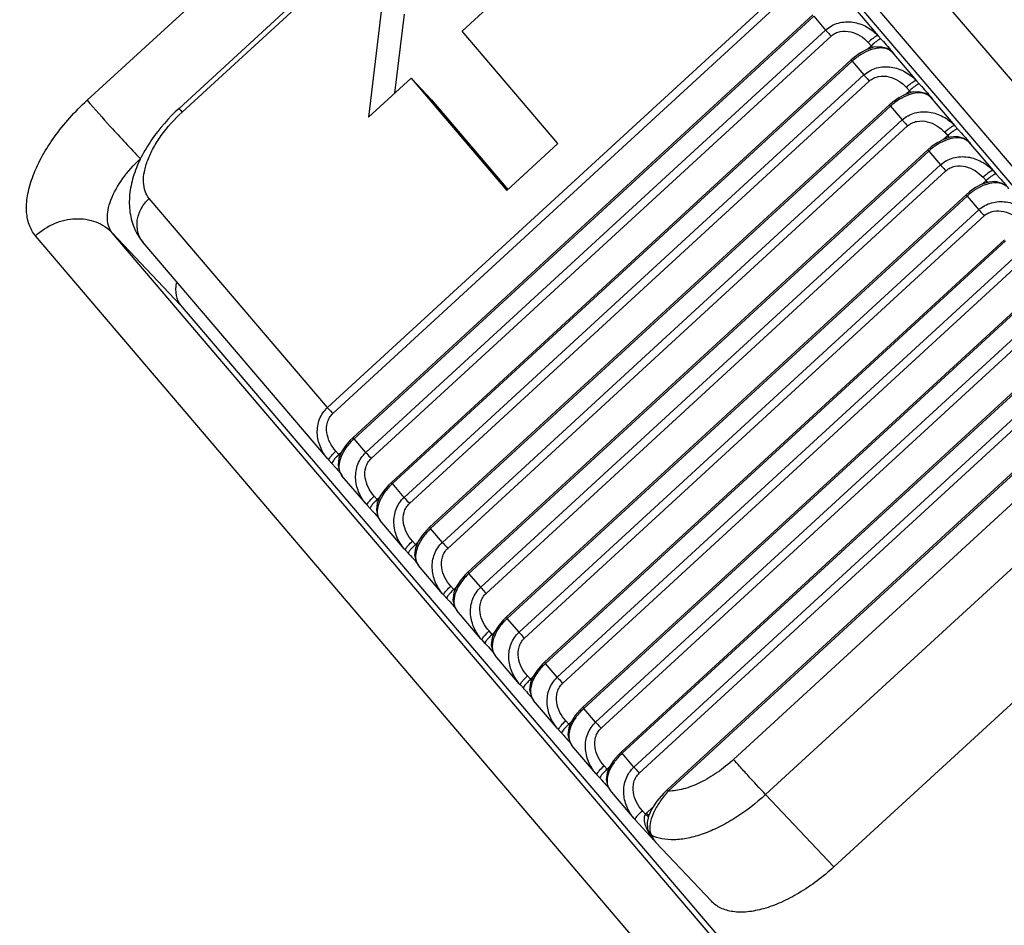
# Model space of a CAD drawing. Units: inches. Extents: x 524 to 944, y -18 to 624.
# Drawn here: x 579 to 583, y 449 to 453 of the extents above; entities that cross this region are included whole.
import ezdxf

# ---------------------------------------------------------------- set-up
doc = ezdxf.new("R2010")
doc.units = ezdxf.units.IN
doc.header["$MEASUREMENT"] = 0

msp = doc.modelspace()

# ---------------------------------------------------------------- linework, layer by layer
at = {"color": 7, "linetype": 'Continuous'}
for p, q in [((581.7321, 454.2121), (585.2254, 450.1119)), ((579.268, 452.3288), (581.1451, 454.0538)), ((581.6894, 453.8936), (585.1608, 449.8191)), ((579.6655, 452.294), (581.1378, 453.647)), ((579.6785, 452.2774), (581.1507, 453.6304)), ((582.0184, 453.426), (584.1707, 450.8997)), ((580.3071, 451.0004), (582.2947, 452.8268)), ((580.3304, 450.9743), (582.3179, 452.8008)), ((580.5494, 452.7956), (580.4844, 452.2558)), ((580.8892, 452.6278), (581.0733, 452.797)), ((582.5806, 452.7324), (582.687, 452.6075)), ((582.4051, 452.6977), (580.4176, 450.8712)), ((582.4095, 452.6921), (580.4219, 450.8657)), ((580.638, 452.7018), (580.5967, 452.359)), ((582.4095, 452.6921), (582.4602, 452.6325)), ((580.4727, 450.806), (582.4602, 452.6325)), ((580.4959, 450.78), (582.4835, 452.6065)), ((581.3032, 452.142), (580.8892, 452.6278)), ((582.687, 452.6075), (582.7002, 452.593)), ((582.6571, 452.5644), (582.6406, 452.5492)), ((582.6439, 452.5789), (582.6571, 452.5644)), ((582.585, 452.5156), (582.5707, 452.5033)), ((582.7438, 452.5405), (582.7271, 452.5522)), ((582.751, 452.5335), (582.7438, 452.5405)), ((582.7462, 452.538), (582.744, 452.5403)), ((582.7462, 452.538), (582.8526, 452.4132)), ((582.7498, 452.5348), (582.7488, 452.5358)), ((582.7496, 452.535), (582.7498, 452.5348)), ((582.5707, 452.5033), (580.5831, 450.6769)), ((582.575, 452.4978), (580.5875, 450.6713)), ((582.575, 452.4978), (582.6258, 452.4382)), ((580.6382, 450.6117), (582.6258, 452.4382)), ((580.4844, 452.2558), (580.6684, 452.4249)), ((580.6615, 450.5857), (582.649, 452.4121)), ((580.6684, 452.4249), (580.757, 452.3311)), ((580.6684, 452.4249), (581.0823, 451.9391)), ((582.8095, 452.3846), (582.8227, 452.3701)), ((582.8526, 452.4132), (582.8658, 452.3987)), ((582.8227, 452.3701), (582.8062, 452.3549)), ((582.9093, 452.3462), (582.8927, 452.3579)), ((582.9165, 452.3392), (582.9093, 452.3462)), ((582.9118, 452.3437), (582.9096, 452.346)), ((582.9118, 452.3437), (583.0181, 452.2189)), ((582.9153, 452.3405), (582.9143, 452.3414)), ((582.9151, 452.3406), (582.9154, 452.3404)), ((582.7363, 452.309), (580.7487, 450.4825)), ((582.7406, 452.3035), (580.753, 450.477)), ((580.757, 452.3311), (581.0873, 451.9433)), ((582.7506, 452.3213), (582.7363, 452.309)), ((582.7406, 452.3035), (582.7914, 452.2439)), ((580.8038, 450.4174), (582.7914, 452.2439)), ((580.827, 450.3913), (582.8146, 452.2178)), ((583.0181, 452.2189), (583.0314, 452.2044)), ((582.9883, 452.1758), (582.9717, 452.1606)), ((582.975, 452.1903), (582.9883, 452.1758)), ((581.0823, 451.9391), (581.3032, 452.142)), ((583.0749, 452.1519), (583.0582, 452.1636)), ((583.0821, 452.1448), (583.0749, 452.1519)), ((583.0773, 452.1494), (583.0751, 452.1517)), ((583.0773, 452.1494), (583.1837, 452.0246)), ((583.0809, 452.1462), (583.0799, 452.1471)), ((583.0807, 452.1463), (583.0809, 452.1461)), ((582.9018, 452.1147), (580.9143, 450.2882)), ((582.9061, 452.1092), (580.9186, 450.2827)), ((582.9161, 452.127), (582.9018, 452.1147)), ((582.9061, 452.1092), (582.9569, 452.0495)), ((580.9694, 450.2231), (582.9569, 452.0495)), ((580.9926, 450.197), (582.9801, 452.0235)), ((583.1837, 452.0246), (583.1969, 452.01)), ((583.1538, 451.9814), (583.1373, 451.9662)), ((583.1406, 451.996), (583.1538, 451.9814)), ((583.2405, 451.9575), (583.2238, 451.9693)), ((583.0674, 451.9204), (581.0798, 450.0939)), ((583.0817, 451.9326), (583.0674, 451.9204)), ((580.3071, 451.0004), (579.5367, 451.9046)), ((583.0717, 451.9148), (581.0841, 450.0884)), ((583.0717, 451.9148), (583.1225, 451.8552)), ((581.1349, 450.0287), (583.1225, 451.8552)), ((581.1582, 450.0027), (583.1457, 451.8292)), ((579.3768, 451.7557), (579.672, 451.443)), ((582.8478, 447.6818), (579.3768, 451.7557)), ((582.5386, 447.6428), (579.0452, 451.743)), ((580.3081, 450.7781), (579.5111, 451.7135)), ((583.2329, 451.726), (581.2454, 449.8996)), ((583.2373, 451.7205), (581.2497, 449.894)), ((581.3005, 449.8344), (583.288, 451.6609)), ((581.3237, 449.8084), (583.3113, 451.6348)), ((583.3985, 451.5317), (581.4109, 449.7052)), ((583.4028, 451.5262), (581.4153, 449.6997)), ((581.466, 449.6401), (583.4536, 451.4666)), ((579.672, 451.443), (582.8715, 447.6876)), ((581.4893, 449.614), (583.4768, 451.4405)), ((583.5641, 451.3374), (581.5765, 449.5109)), ((583.5684, 451.3319), (581.5808, 449.5054)), ((581.6316, 449.4458), (583.6192, 451.2722)), ((581.6548, 449.4197), (583.6424, 451.2462)), ((583.6958, 451.112), (581.7759, 449.3477)), ((583.7001, 451.1065), (581.7802, 449.3421)), ((580.4176, 450.8712), (580.4054, 450.8593)), ((580.4727, 450.806), (580.4219, 450.8657)), ((580.3568, 450.797), (580.3436, 450.8115)), ((583.5348, 450.8321), (582.0625, 449.4792)), ((580.3081, 450.7781), (580.3129, 450.7726)), ((580.3261, 450.7581), (580.3129, 450.7726)), ((580.3671, 450.8064), (580.3568, 450.797)), ((580.3593, 450.7221), (580.3699, 450.7055)), ((580.4736, 450.5837), (580.3697, 450.7057)), ((580.5831, 450.6769), (580.571, 450.665)), ((580.6382, 450.6117), (580.5875, 450.6713)), ((583.673, 450.68), (582.2008, 449.327)), ((580.5224, 450.6027), (580.5091, 450.6172)), ((580.5327, 450.6121), (580.5224, 450.6027)), ((580.4736, 450.5837), (580.4785, 450.5783)), ((580.4917, 450.5637), (580.4785, 450.5783)), ((580.5249, 450.5277), (580.5355, 450.5112)), ((580.6392, 450.3894), (580.5353, 450.5114)), ((580.7487, 450.4825), (580.7365, 450.4706)), ((580.8038, 450.4174), (580.753, 450.477)), ((580.6392, 450.3894), (580.644, 450.3839)), ((580.6573, 450.3694), (580.644, 450.3839)), ((580.6879, 450.4083), (580.6747, 450.4228)), ((580.6982, 450.4178), (580.6879, 450.4083)), ((583.9682, 450.3672), (582.4959, 449.0142)), ((580.6905, 450.3334), (580.701, 450.3168)), ((580.8047, 450.1951), (580.7008, 450.3171)), ((580.9143, 450.2882), (580.9021, 450.2763)), ((580.9694, 450.2231), (580.9186, 450.2827)), ((580.8535, 450.214), (580.8402, 450.2285)), ((580.8638, 450.2235), (580.8535, 450.214)), ((580.8047, 450.1951), (580.8096, 450.1896)), ((580.8228, 450.1751), (580.8096, 450.1896)), ((580.856, 450.1391), (580.8666, 450.1225)), ((580.9703, 450.0008), (580.8664, 450.1228)), ((581.0798, 450.0939), (581.0676, 450.082)), ((581.1349, 450.0287), (581.0841, 450.0884)), ((580.9703, 450.0008), (580.9751, 449.9953)), ((581.019, 450.0197), (581.0058, 450.0342)), ((581.0293, 450.0291), (581.019, 450.0197)), ((580.9884, 449.9808), (580.9751, 449.9953)), ((581.0216, 449.9448), (581.0321, 449.9282)), ((581.1359, 449.8064), (581.0319, 449.9284)), ((581.2454, 449.8996), (581.2332, 449.8877)), ((581.3005, 449.8344), (581.2497, 449.894)), ((581.1846, 449.8254), (581.1714, 449.8399)), ((581.1949, 449.8348), (581.1846, 449.8254)), ((581.1359, 449.8064), (581.1407, 449.801)), ((581.154, 449.7864), (581.1407, 449.801)), ((581.1871, 449.7504), (581.1977, 449.7339)), ((581.3014, 449.6121), (581.1975, 449.7341)), ((581.4109, 449.7052), (581.3988, 449.6933)), ((581.466, 449.6401), (581.4153, 449.6997)), ((581.3502, 449.631), (581.3369, 449.6455)), ((581.3605, 449.6405), (581.3502, 449.631)), ((581.3014, 449.6121), (581.3063, 449.6066)), ((581.3195, 449.5921), (581.3063, 449.6066)), ((581.3527, 449.5561), (581.3633, 449.5395)), ((581.467, 449.4178), (581.3631, 449.5398)), ((581.5765, 449.5109), (581.5643, 449.499)), ((581.6316, 449.4458), (581.5808, 449.5054)), ((581.5157, 449.4367), (581.5025, 449.4512)), ((581.467, 449.4178), (581.4718, 449.4123)), ((581.4851, 449.3978), (581.4718, 449.4123)), ((581.526, 449.4462), (581.5157, 449.4367)), ((581.5183, 449.3618), (581.5288, 449.3452)), ((581.6325, 449.2235), (581.5286, 449.3455)), ((581.7759, 449.3477), (581.7588, 449.3309)), ((582.4959, 449.0142), (582.2008, 449.327)), ((581.6814, 449.2422), (581.668, 449.2569)), ((581.6861, 449.2468), (581.7133, 449.2718)), ((581.6325, 449.2235), (581.6374, 449.218)), ((581.7186, 449.129), (581.6374, 449.218)), ((581.6946, 449.1677), (581.6945, 449.1679)), ((581.7074, 449.1512), (581.6946, 449.1677)), ((581.6946, 449.1677), (581.7036, 449.1503)), ((581.7036, 449.1503), (581.7189, 449.1285)), ((581.7189, 449.1285), (581.7263, 449.1202)), ((581.9667, 448.8654), (581.7262, 449.1202))]:
    msp.add_line(p, q, dxfattribs=at)
for points in [[(582.7271, 452.5522), (582.6975, 452.5603), (582.6668, 452.5579), (582.6383, 452.5485), (582.611, 452.5341), (582.585, 452.5156)], [(582.8927, 452.3579), (582.863, 452.366), (582.8324, 452.3635), (582.8039, 452.3541), (582.7766, 452.3397), (582.7506, 452.3213)], [(583.0582, 452.1636), (583.0286, 452.1716), (582.998, 452.1692), (582.9695, 452.1598), (582.9422, 452.1454), (582.9161, 452.127)], [(583.2238, 451.9693), (583.1942, 451.9773), (583.1635, 451.9749), (583.135, 451.9655), (583.1077, 451.9511), (583.0817, 451.9326)], [(580.4054, 450.8593), (580.3849, 450.8352), (580.3683, 450.8093), (580.3568, 450.7815), (580.3527, 450.7512), (580.3593, 450.7221)], [(580.571, 450.665), (580.5504, 450.6409), (580.5338, 450.615), (580.5224, 450.5872), (580.5183, 450.5568), (580.5249, 450.5277)], [(580.7365, 450.4706), (580.716, 450.4466), (580.6994, 450.4206), (580.6879, 450.3929), (580.6839, 450.3625), (580.6905, 450.3334)], [(580.9021, 450.2763), (580.8816, 450.2522), (580.865, 450.2263), (580.8535, 450.1985), (580.8494, 450.1682), (580.856, 450.1391)], [(581.0676, 450.082), (581.0471, 450.0579), (581.0305, 450.032), (581.019, 450.0042), (581.015, 449.9739), (581.0216, 449.9448)], [(581.2332, 449.8877), (581.2127, 449.8636), (581.1961, 449.8377), (581.1846, 449.8099), (581.1805, 449.7795), (581.1871, 449.7504)], [(581.3988, 449.6933), (581.3782, 449.6693), (581.3616, 449.6434), (581.3502, 449.6156), (581.3461, 449.5852), (581.3527, 449.5561)], [(581.5643, 449.499), (581.5438, 449.4749), (581.5272, 449.449), (581.5157, 449.4212), (581.5117, 449.3909), (581.5183, 449.3618)], [(581.7588, 449.3309), (581.7313, 449.2989), (581.7091, 449.2655), (581.6947, 449.2342), (581.6884, 449.2055), (581.6908, 449.1784), (581.6945, 449.1679)]]:
    msp.add_lwpolyline(points, dxfattribs=at)
for centre, radius, start, end in [((511.8649, 527.2883), 97.6867, 307.713304, 317.449923), ((511.7155, 527.4466), 97.9394, 307.72617, 317.440422), ((519.1091, 517.3791), 95.0595, 307.572206, 317.591028), ((518.9596, 517.5375), 95.3123, 307.585638, 317.581066), ((581.1946, 451.23), 1.9799, 42.0766, 42.377), ((582.7182, 452.5038), 0.0442, 44.7754, 46.2776), ((582.7185, 452.5041), 0.0437, 42.137, 44.7772), ((581.3601, 451.0357), 1.9799, 42.0766, 42.377), ((582.8838, 452.3095), 0.0442, 44.7754, 46.2776), ((582.8841, 452.3098), 0.0437, 42.137, 44.7772), ((581.5257, 450.8413), 1.9799, 42.0766, 42.377), ((583.0494, 452.1152), 0.0442, 44.7754, 46.2776), ((583.0497, 452.1155), 0.0437, 42.137, 44.7772), ((581.6912, 450.647), 1.9799, 42.0766, 42.377), ((649.0807, 375.8011), 95.3096, 127.572094, 137.591053), ((578.8385, 449.4119), 2.0552, 42.1848, 42.3731), ((579.0105, 449.5304), 1.7992, 41.3322, 41.542), ((649.5234, 375.3319), 95.0595, 127.572206, 137.591028), ((579.004, 449.2175), 2.0552, 42.1848, 42.3731), ((579.1761, 449.3361), 1.7992, 41.3322, 41.542), ((579.1696, 449.0232), 2.0552, 42.1848, 42.3731), ((579.3417, 449.1418), 1.7992, 41.3322, 41.542), ((579.3352, 448.8289), 2.0552, 42.1848, 42.3731), ((579.5072, 448.9475), 1.7992, 41.3322, 41.542), ((579.5007, 448.6346), 2.0552, 42.1848, 42.3731), ((579.6728, 448.7531), 1.7992, 41.3322, 41.542), ((579.6663, 448.4402), 2.0552, 42.1848, 42.3731), ((579.8384, 448.5588), 1.7992, 41.3322, 41.542), ((579.8318, 448.2459), 2.0552, 42.1848, 42.3731), ((580.0039, 448.3645), 1.7992, 41.3322, 41.542), ((579.9974, 448.0516), 2.0552, 42.1848, 42.3731), ((580.1695, 448.1702), 1.7992, 41.3322, 41.542), ((581.7544, 449.1725), 0.101, 132.5788, 136.308), ((579.2666, 446.7247), 3.4885, 45.9073, 46.1918), ((580.2992, 447.9811), 1.8777, 41.9376, 42.3847), ((581.8814, 449.2714), 0.2155, 209.0387, 210.1755), ((581.901, 449.283), 0.2383, 210.223, 214.6413), ((581.7901, 449.18), 0.0875, 208.5019, 218.2538), ((581.788, 449.1785), 0.085, 218.3124, 223.3363)]:
    msp.add_arc(centre, radius, start, end, dxfattribs=at)
for points, knots in [([(582.4602, 452.6325), (582.468, 452.6396), (582.4853, 452.652), (582.5246, 452.6679), (582.5787, 452.6706), (582.6392, 452.6495), (582.6728, 452.623), (582.687, 452.6075)], [0, 0, 0, 0, 0.125419, 0.25094, 0.500492, 0.750181, 1, 1, 1, 1]), ([(582.4602, 452.6325), (582.4617, 452.6309), (582.4693, 452.6221), (582.4771, 452.6134), (582.4835, 452.6065)], [0, 0, 0, 0, 0.18742, 1, 1, 1, 1]), ([(582.4835, 452.6065), (582.489, 452.6116), (582.5017, 452.6202), (582.5306, 452.6296), (582.5692, 452.6275), (582.6107, 452.6093), (582.6339, 452.5899), (582.6439, 452.5789)], [0, 0, 0, 0, 0.126395, 0.25251, 0.502072, 0.751065, 1, 1, 1, 1]), ([(582.687, 452.6075), (582.6865, 452.608), (582.6845, 452.608), (582.6793, 452.6061), (582.6702, 452.6005), (582.6577, 452.5911), (582.6486, 452.5833), (582.6439, 452.5789)], [0, 0, 0, 0, 0.03738, 0.102107, 0.320496, 0.63485, 1, 1, 1, 1]), ([(582.7215, 452.5521), (582.7117, 452.5549), (582.6883, 452.5563), (582.6514, 452.5473), (582.6119, 452.5278), (582.587, 452.5088), (582.575, 452.4978)], [0, 0, 0, 0, 0.190097, 0.422948, 0.698077, 1, 1, 1, 1]), ([(582.7002, 452.593), (582.6997, 452.5934), (582.6977, 452.5935), (582.6925, 452.5916), (582.6834, 452.586), (582.6709, 452.5766), (582.6619, 452.5688), (582.6571, 452.5644)], [0, 0, 0, 0, 0.03738, 0.102107, 0.320496, 0.63485, 1, 1, 1, 1]), ([(582.7002, 452.593), (582.7034, 452.5896), (582.7149, 452.5769), (582.7264, 452.5641), (582.7347, 452.5547)], [0, 0, 0, 0, 0.273636, 1, 1, 1, 1]), ([(582.7347, 452.5547), (582.7369, 452.5523), (582.7409, 452.5477), (582.7463, 452.5414), (582.75, 452.537), (582.7524, 452.5341), (582.7536, 452.5326), (582.7546, 452.5313), (582.7549, 452.5306), (582.7555, 452.5299), (582.755, 452.5298), (582.7545, 452.5304), (582.7536, 452.531), (582.7524, 452.5321), (582.7515, 452.533), (582.751, 452.5335)], [0, 0, 0, 0, 0.261469, 0.480002, 0.650759, 0.717149, 0.770388, 0.810164, 0.836375, 0.84917, 0.85381, 0.87019, 0.900097, 0.943437, 1, 1, 1, 1]), ([(582.7358, 452.5461), (582.7347, 452.5467), (582.7302, 452.5492), (582.7253, 452.5511), (582.7215, 452.5521)], [0, 0, 0, 0, 0.24263, 1, 1, 1, 1]), ([(582.575, 452.4978), (582.5744, 452.4986), (582.5733, 452.4999), (582.5717, 452.5016), (582.5712, 452.5026), (582.5706, 452.5032), (582.5707, 452.5033)], [0, 0, 0, 0, 0.428791, 0.742186, 0.933075, 1, 1, 1, 1]), ([(582.6258, 452.4382), (582.6336, 452.4453), (582.6509, 452.4577), (582.6901, 452.4736), (582.7442, 452.4762), (582.8048, 452.4552), (582.8384, 452.4286), (582.8526, 452.4132)], [0, 0, 0, 0, 0.125419, 0.25094, 0.500492, 0.750181, 1, 1, 1, 1]), ([(582.6258, 452.4382), (582.6272, 452.4365), (582.6349, 452.4278), (582.6427, 452.4191), (582.649, 452.4121)], [0, 0, 0, 0, 0.18742, 1, 1, 1, 1]), ([(582.649, 452.4121), (582.6546, 452.4172), (582.6673, 452.4259), (582.6962, 452.4352), (582.7347, 452.4332), (582.7763, 452.415), (582.7994, 452.3956), (582.8095, 452.3846)], [0, 0, 0, 0, 0.126395, 0.25251, 0.502072, 0.751065, 1, 1, 1, 1]), ([(582.8526, 452.4132), (582.852, 452.4136), (582.85, 452.4137), (582.8448, 452.4118), (582.8358, 452.4062), (582.8232, 452.3968), (582.8142, 452.3889), (582.8095, 452.3846)], [0, 0, 0, 0, 0.03738, 0.102107, 0.320496, 0.63485, 1, 1, 1, 1]), ([(582.8658, 452.3987), (582.8653, 452.3991), (582.8633, 452.3992), (582.8581, 452.3973), (582.849, 452.3917), (582.8365, 452.3822), (582.8274, 452.3744), (582.8227, 452.3701)], [0, 0, 0, 0, 0.03738, 0.102107, 0.320496, 0.63485, 1, 1, 1, 1]), ([(582.8658, 452.3987), (582.869, 452.3952), (582.8805, 452.3825), (582.892, 452.3698), (582.9002, 452.3604)], [0, 0, 0, 0, 0.273636, 1, 1, 1, 1]), ([(582.8871, 452.3578), (582.8772, 452.3606), (582.8539, 452.3619), (582.8169, 452.353), (582.7775, 452.3335), (582.7526, 452.3145), (582.7406, 452.3035)], [0, 0, 0, 0, 0.190097, 0.422948, 0.698077, 1, 1, 1, 1]), ([(582.9013, 452.3518), (582.9003, 452.3524), (582.8957, 452.3549), (582.8909, 452.3567), (582.8871, 452.3578)], [0, 0, 0, 0, 0.24263, 1, 1, 1, 1]), ([(582.9002, 452.3604), (582.9024, 452.3579), (582.9064, 452.3533), (582.9118, 452.3471), (582.9156, 452.3427), (582.9179, 452.3398), (582.9191, 452.3382), (582.9201, 452.337), (582.9205, 452.3362), (582.9211, 452.3356), (582.9206, 452.3354), (582.9201, 452.336), (582.9192, 452.3366), (582.918, 452.3378), (582.917, 452.3387), (582.9165, 452.3392)], [0, 0, 0, 0, 0.261469, 0.480002, 0.650759, 0.717149, 0.770388, 0.810164, 0.836375, 0.84917, 0.85381, 0.87019, 0.900097, 0.943437, 1, 1, 1, 1]), ([(579.0452, 451.743), (579.0331, 451.7573), (579.0135, 451.7928), (579.0033, 451.8562), (579.0105, 451.9284), (579.0438, 452.0387), (579.1256, 452.1804), (579.2159, 452.281), (579.268, 452.3288)], [0, 0, 0, 0, 0.083181, 0.175523, 0.281588, 0.402942, 0.685395, 1, 1, 1, 1]), ([(579.268, 452.3288), (579.3011, 452.29), (579.3777, 452.2052), (579.455, 452.1212), (579.4983, 452.0753)], [0, 0, 0, 0, 0.447159, 1, 1, 1, 1]), ([(582.7406, 452.3035), (582.7399, 452.3042), (582.7389, 452.3055), (582.7373, 452.3073), (582.7368, 452.3083), (582.7361, 452.3089), (582.7363, 452.309)], [0, 0, 0, 0, 0.428791, 0.742186, 0.933075, 1, 1, 1, 1]), ([(579.6655, 452.294), (579.621, 452.2532), (579.5614, 452.1855), (579.5012, 452.0852), (579.4688, 452.0089), (579.4505, 451.9313), (579.4489, 451.8532), (579.4674, 451.7777), (579.4944, 451.7331), (579.5111, 451.7135)], [0, 0, 0, 0, 0.274911, 0.406082, 0.53104, 0.65057, 0.767041, 0.883175, 1, 1, 1, 1]), ([(579.5367, 451.9046), (579.529, 451.9137), (579.5165, 451.9363), (579.5101, 451.9767), (579.5146, 452.0226), (579.5297, 452.0726), (579.5546, 452.1251), (579.6007, 452.1973), (579.6453, 452.2469), (579.6785, 452.2774)], [0, 0, 0, 0, 0.083193, 0.175426, 0.281433, 0.402702, 0.538281, 0.685589, 1, 1, 1, 1]), ([(579.6655, 452.294), (579.6654, 452.2939), (579.6657, 452.2934), (579.6662, 452.2926), (579.6672, 452.2912), (579.6686, 452.2893), (579.6705, 452.287), (579.6738, 452.283), (579.6765, 452.2797), (579.6785, 452.2774)], [0, 0, 0, 0, 0.019074, 0.067821, 0.147577, 0.258352, 0.399886, 0.57135, 1, 1, 1, 1]), ([(582.7914, 452.2439), (582.7991, 452.251), (582.8164, 452.2634), (582.8557, 452.2793), (582.9098, 452.2819), (582.9703, 452.2608), (583.0039, 452.2343), (583.0181, 452.2189)], [0, 0, 0, 0, 0.125419, 0.25094, 0.500492, 0.750181, 1, 1, 1, 1]), ([(582.7914, 452.2439), (582.7928, 452.2422), (582.8004, 452.2334), (582.8082, 452.2248), (582.8146, 452.2178)], [0, 0, 0, 0, 0.18742, 1, 1, 1, 1]), ([(582.8146, 452.2178), (582.8202, 452.2229), (582.8329, 452.2315), (582.8617, 452.2409), (582.9003, 452.2389), (582.9418, 452.2207), (582.965, 452.2013), (582.975, 452.1903)], [0, 0, 0, 0, 0.126395, 0.25251, 0.502072, 0.751065, 1, 1, 1, 1]), ([(583.0181, 452.2189), (583.0176, 452.2193), (583.0156, 452.2194), (583.0104, 452.2175), (583.0013, 452.2119), (582.9888, 452.2024), (582.9797, 452.1946), (582.975, 452.1903)], [0, 0, 0, 0, 0.03738, 0.102107, 0.320496, 0.63485, 1, 1, 1, 1]), ([(583.0314, 452.2044), (583.0309, 452.2048), (583.0288, 452.2048), (583.0236, 452.2029), (583.0146, 452.1974), (583.002, 452.1879), (582.993, 452.1801), (582.9883, 452.1758)], [0, 0, 0, 0, 0.03738, 0.102107, 0.320496, 0.63485, 1, 1, 1, 1]), ([(583.0314, 452.2044), (583.0345, 452.2009), (583.0461, 452.1882), (583.0575, 452.1754), (583.0658, 452.1661)], [0, 0, 0, 0, 0.273636, 1, 1, 1, 1]), ([(583.0527, 452.1635), (583.0428, 452.1663), (583.0194, 452.1676), (582.9825, 452.1587), (582.9431, 452.1392), (582.9181, 452.1202), (582.9061, 452.1092)], [0, 0, 0, 0, 0.190097, 0.422948, 0.698077, 1, 1, 1, 1]), ([(583.0669, 452.1575), (583.0658, 452.1581), (583.0613, 452.1606), (583.0564, 452.1624), (583.0527, 452.1635)], [0, 0, 0, 0, 0.24263, 1, 1, 1, 1]), ([(583.0658, 452.1661), (583.068, 452.1636), (583.072, 452.159), (583.0774, 452.1528), (583.0811, 452.1483), (583.0835, 452.1455), (583.0847, 452.1439), (583.0857, 452.1426), (583.0861, 452.1419), (583.0866, 452.1413), (583.0861, 452.1411), (583.0857, 452.1417), (583.0847, 452.1423), (583.0835, 452.1435), (583.0826, 452.1443), (583.0821, 452.1448)], [0, 0, 0, 0, 0.261469, 0.480002, 0.650759, 0.717149, 0.770388, 0.810164, 0.836375, 0.84917, 0.85381, 0.87019, 0.900097, 0.943437, 1, 1, 1, 1]), ([(582.9061, 452.1092), (582.9055, 452.1099), (582.9044, 452.1112), (582.9029, 452.113), (582.9024, 452.1139), (582.9017, 452.1146), (582.9018, 452.1147)], [0, 0, 0, 0, 0.428791, 0.742186, 0.933075, 1, 1, 1, 1]), ([(582.9569, 452.0495), (582.9647, 452.0567), (582.982, 452.0691), (583.0212, 452.085), (583.0753, 452.0876), (583.1359, 452.0665), (583.1695, 452.04), (583.1837, 452.0246)], [0, 0, 0, 0, 0.125419, 0.25094, 0.500492, 0.750181, 1, 1, 1, 1]), ([(579.3768, 451.7557), (579.3631, 451.7719), (579.3528, 451.8079), (579.358, 451.8568), (579.376, 451.9171), (579.4207, 451.9943), (579.4699, 452.0492), (579.4983, 452.0753)], [0, 0, 0, 0, 0.173496, 0.279816, 0.401466, 0.684596, 1, 1, 1, 1]), ([(582.9569, 452.0495), (582.9583, 452.0479), (582.966, 452.0391), (582.9738, 452.0305), (582.9801, 452.0235)], [0, 0, 0, 0, 0.18742, 1, 1, 1, 1]), ([(582.9801, 452.0235), (582.9857, 452.0286), (582.9984, 452.0372), (583.0273, 452.0466), (583.0659, 452.0445), (583.1074, 452.0264), (583.1305, 452.007), (583.1406, 451.996)], [0, 0, 0, 0, 0.126395, 0.25251, 0.502072, 0.751065, 1, 1, 1, 1]), ([(583.1837, 452.0246), (583.1832, 452.025), (583.1812, 452.025), (583.176, 452.0231), (583.1669, 452.0176), (583.1543, 452.0081), (583.1453, 452.0003), (583.1406, 451.996)], [0, 0, 0, 0, 0.03738, 0.102107, 0.320496, 0.63485, 1, 1, 1, 1]), ([(583.1969, 452.01), (583.1964, 452.0105), (583.1944, 452.0105), (583.1892, 452.0086), (583.1801, 452.003), (583.1676, 451.9936), (583.1585, 451.9858), (583.1538, 451.9814)], [0, 0, 0, 0, 0.03738, 0.102107, 0.320496, 0.63485, 1, 1, 1, 1]), ([(583.1969, 452.01), (583.2001, 452.0066), (583.2116, 451.9939), (583.2231, 451.9811), (583.2313, 451.9718)], [0, 0, 0, 0, 0.273636, 1, 1, 1, 1]), ([(583.2182, 451.9692), (583.2084, 451.972), (583.185, 451.9733), (583.1481, 451.9644), (583.1086, 451.9449), (583.0837, 451.9258), (583.0717, 451.9148)], [0, 0, 0, 0, 0.190097, 0.422948, 0.698077, 1, 1, 1, 1]), ([(583.2325, 451.9631), (583.2314, 451.9638), (583.2268, 451.9662), (583.222, 451.9681), (583.2182, 451.9692)], [0, 0, 0, 0, 0.24263, 1, 1, 1, 1]), ([(583.2313, 451.9718), (583.2335, 451.9693), (583.2376, 451.9647), (583.243, 451.9584), (583.2467, 451.954), (583.249, 451.9511), (583.2503, 451.9496), (583.2513, 451.9483), (583.2516, 451.9476), (583.2522, 451.9469), (583.2517, 451.9468), (583.2512, 451.9474), (583.2503, 451.948), (583.2491, 451.9492), (583.2482, 451.95), (583.2476, 451.9505)], [0, 0, 0, 0, 0.261469, 0.480002, 0.650759, 0.717149, 0.770388, 0.810164, 0.836375, 0.84917, 0.85381, 0.87019, 0.900097, 0.943437, 1, 1, 1, 1]), ([(583.0717, 451.9148), (583.071, 451.9156), (583.07, 451.9169), (583.0684, 451.9187), (583.0679, 451.9196), (583.0673, 451.9203), (583.0674, 451.9204)], [0, 0, 0, 0, 0.428791, 0.742186, 0.933075, 1, 1, 1, 1]), ([(579.5111, 451.7135), (579.5004, 451.726), (579.4843, 451.7569), (579.4817, 451.8099), (579.4995, 451.8622), (579.5228, 451.8919), (579.5367, 451.9046)], [0, 0, 0, 0, 0.232849, 0.475834, 0.732855, 1, 1, 1, 1]), ([(583.1225, 451.8552), (583.1302, 451.8623), (583.1476, 451.8748), (583.1868, 451.8906), (583.2409, 451.8933), (583.3014, 451.8722), (583.335, 451.8457), (583.3492, 451.8302)], [0, 0, 0, 0, 0.125419, 0.25094, 0.500492, 0.750181, 1, 1, 1, 1]), ([(583.1225, 451.8552), (583.1239, 451.8536), (583.1315, 451.8448), (583.1393, 451.8361), (583.1457, 451.8292)], [0, 0, 0, 0, 0.18742, 1, 1, 1, 1]), ([(583.1457, 451.8292), (583.1513, 451.8343), (583.164, 451.8429), (583.1928, 451.8523), (583.2314, 451.8502), (583.273, 451.832), (583.2961, 451.8126), (583.3061, 451.8016)], [0, 0, 0, 0, 0.126395, 0.25251, 0.502072, 0.751065, 1, 1, 1, 1]), ([(579.0452, 451.743), (579.0691, 451.765), (579.1237, 451.8006), (579.2165, 451.8226), (579.3072, 451.8094), (579.3575, 451.7763), (579.3768, 451.7557)], [0, 0, 0, 0, 0.266507, 0.524274, 0.767876, 1, 1, 1, 1]), ([(579.6535, 451.539), (579.6503, 451.521), (579.6485, 451.4869), (579.6622, 451.4545), (579.672, 451.443)], [0, 0, 0, 0, 0.545564, 1, 1, 1, 1]), ([(580.3081, 450.7781), (580.2949, 450.7936), (580.2731, 450.8289), (580.2593, 450.8896), (580.2686, 450.9515), (580.2922, 450.9866), (580.3071, 451.0004)], [0, 0, 0, 0, 0.250326, 0.500563, 0.750405, 1, 1, 1, 1]), ([(580.3071, 451.0004), (580.3085, 450.9987), (580.3162, 450.9899), (580.324, 450.9813), (580.3304, 450.9743)], [0, 0, 0, 0, 0.18742, 1, 1, 1, 1]), ([(580.3436, 450.8115), (580.3335, 450.8225), (580.3163, 450.8474), (580.3019, 450.8905), (580.3033, 450.9292), (580.3151, 450.9572), (580.3248, 450.9692), (580.3304, 450.9743)], [0, 0, 0, 0, 0.248662, 0.497937, 0.747757, 0.873782, 1, 1, 1, 1]), ([(580.4219, 450.8657), (580.4089, 450.8537), (580.3866, 450.8287), (580.3639, 450.7882), (580.3545, 450.7504), (580.3579, 450.7269), (580.3621, 450.7177)], [0, 0, 0, 0, 0.315214, 0.593125, 0.818986, 1, 1, 1, 1]), ([(580.4219, 450.8657), (580.4212, 450.8664), (580.4202, 450.8677), (580.4186, 450.8695), (580.4181, 450.8704), (580.4175, 450.8711), (580.4176, 450.8712)], [0, 0, 0, 0, 0.428791, 0.742186, 0.933075, 1, 1, 1, 1]), ([(580.3194, 450.786), (580.3209, 450.788), (580.3284, 450.797), (580.3368, 450.8053), (580.3436, 450.8115)], [0, 0, 0, 0, 0.213593, 1, 1, 1, 1]), ([(580.3129, 450.7726), (580.3125, 450.773), (580.3124, 450.7748), (580.313, 450.7761), (580.3134, 450.777)], [0, 0, 0, 0, 0.371016, 1, 1, 1, 1]), ([(580.3134, 450.777), (580.3137, 450.7777), (580.3154, 450.7808), (580.3176, 450.7838), (580.3194, 450.786)], [0, 0, 0, 0, 0.196654, 1, 1, 1, 1]), ([(580.3568, 450.797), (580.3522, 450.7927), (580.3439, 450.7846), (580.3338, 450.7734), (580.3278, 450.7651), (580.3257, 450.7604), (580.3257, 450.7585), (580.3261, 450.7581)], [0, 0, 0, 0, 0.371748, 0.686966, 0.90188, 0.964085, 1, 1, 1, 1]), ([(580.4736, 450.5837), (580.4604, 450.5992), (580.4387, 450.6346), (580.4249, 450.6952), (580.4342, 450.7571), (580.4577, 450.7923), (580.4727, 450.806)], [0, 0, 0, 0, 0.250326, 0.500563, 0.750405, 1, 1, 1, 1]), ([(580.5091, 450.6172), (580.4991, 450.6282), (580.4818, 450.6531), (580.4675, 450.6962), (580.4688, 450.7349), (580.4807, 450.7629), (580.4903, 450.7749), (580.4959, 450.78)], [0, 0, 0, 0, 0.248662, 0.497937, 0.747757, 0.873782, 1, 1, 1, 1]), ([(580.4727, 450.806), (580.4741, 450.8044), (580.4817, 450.7956), (580.4895, 450.787), (580.4959, 450.78)], [0, 0, 0, 0, 0.18742, 1, 1, 1, 1]), ([(580.3261, 450.7581), (580.329, 450.755), (580.3394, 450.7435), (580.3497, 450.732), (580.3572, 450.7236)], [0, 0, 0, 0, 0.270731, 1, 1, 1, 1]), ([(580.3621, 450.7177), (580.3626, 450.7166), (580.3647, 450.7124), (580.3674, 450.7084), (580.3697, 450.7057)], [0, 0, 0, 0, 0.254031, 1, 1, 1, 1]), ([(580.5875, 450.6713), (580.5745, 450.6594), (580.5521, 450.6343), (580.5295, 450.5939), (580.5201, 450.5561), (580.5235, 450.5326), (580.5277, 450.5234)], [0, 0, 0, 0, 0.315214, 0.593125, 0.818986, 1, 1, 1, 1]), ([(580.5875, 450.6713), (580.5868, 450.6721), (580.5857, 450.6734), (580.5842, 450.6752), (580.5837, 450.6761), (580.583, 450.6768), (580.5831, 450.6769)], [0, 0, 0, 0, 0.428791, 0.742186, 0.933075, 1, 1, 1, 1]), ([(580.4849, 450.5917), (580.4865, 450.5937), (580.494, 450.6027), (580.5023, 450.6109), (580.5091, 450.6172)], [0, 0, 0, 0, 0.213593, 1, 1, 1, 1]), ([(580.5224, 450.6027), (580.5177, 450.5984), (580.5094, 450.5903), (580.4993, 450.579), (580.4934, 450.5708), (580.4912, 450.5661), (580.4913, 450.5642), (580.4917, 450.5637)], [0, 0, 0, 0, 0.371748, 0.686966, 0.90188, 0.964085, 1, 1, 1, 1]), ([(580.6392, 450.3894), (580.626, 450.4049), (580.6042, 450.4403), (580.5905, 450.5009), (580.5997, 450.5628), (580.6233, 450.598), (580.6382, 450.6117)], [0, 0, 0, 0, 0.250326, 0.500563, 0.750405, 1, 1, 1, 1]), ([(580.6382, 450.6117), (580.6397, 450.6101), (580.6473, 450.6013), (580.6551, 450.5926), (580.6615, 450.5857)], [0, 0, 0, 0, 0.18742, 1, 1, 1, 1]), ([(580.4785, 450.5783), (580.4781, 450.5787), (580.478, 450.5804), (580.4786, 450.5818), (580.479, 450.5827)], [0, 0, 0, 0, 0.371016, 1, 1, 1, 1]), ([(580.479, 450.5827), (580.4793, 450.5833), (580.481, 450.5865), (580.4831, 450.5894), (580.4849, 450.5917)], [0, 0, 0, 0, 0.196654, 1, 1, 1, 1]), ([(580.4917, 450.5637), (580.4945, 450.5606), (580.5049, 450.5492), (580.5153, 450.5377), (580.5227, 450.5293)], [0, 0, 0, 0, 0.270731, 1, 1, 1, 1]), ([(580.6747, 450.4228), (580.6646, 450.4339), (580.6474, 450.4587), (580.633, 450.5019), (580.6344, 450.5406), (580.6462, 450.5686), (580.6559, 450.5805), (580.6615, 450.5857)], [0, 0, 0, 0, 0.248662, 0.497937, 0.747757, 0.873782, 1, 1, 1, 1]), ([(580.5277, 450.5234), (580.5282, 450.5223), (580.5303, 450.518), (580.533, 450.5141), (580.5353, 450.5114)], [0, 0, 0, 0, 0.254031, 1, 1, 1, 1]), ([(580.753, 450.477), (580.74, 450.465), (580.7177, 450.44), (580.6951, 450.3996), (580.6856, 450.3618), (580.689, 450.3383), (580.6932, 450.329)], [0, 0, 0, 0, 0.315214, 0.593125, 0.818986, 1, 1, 1, 1]), ([(580.753, 450.477), (580.7524, 450.4778), (580.7513, 450.4791), (580.7497, 450.4808), (580.7492, 450.4818), (580.7486, 450.4824), (580.7487, 450.4825)], [0, 0, 0, 0, 0.428791, 0.742186, 0.933075, 1, 1, 1, 1]), ([(580.644, 450.3839), (580.6436, 450.3844), (580.6435, 450.3861), (580.6441, 450.3875), (580.6446, 450.3884)], [0, 0, 0, 0, 0.371016, 1, 1, 1, 1]), ([(580.6446, 450.3884), (580.6449, 450.389), (580.6466, 450.3922), (580.6487, 450.3951), (580.6505, 450.3974)], [0, 0, 0, 0, 0.196654, 1, 1, 1, 1]), ([(580.6505, 450.3974), (580.652, 450.3994), (580.6596, 450.4083), (580.6679, 450.4166), (580.6747, 450.4228)], [0, 0, 0, 0, 0.213593, 1, 1, 1, 1]), ([(580.6879, 450.4083), (580.6833, 450.4041), (580.675, 450.396), (580.6649, 450.3847), (580.6589, 450.3765), (580.6568, 450.3718), (580.6569, 450.3699), (580.6573, 450.3694)], [0, 0, 0, 0, 0.371748, 0.686966, 0.90188, 0.964085, 1, 1, 1, 1]), ([(580.8047, 450.1951), (580.7915, 450.2106), (580.7698, 450.2459), (580.756, 450.3066), (580.7653, 450.3685), (580.7889, 450.4037), (580.8038, 450.4174)], [0, 0, 0, 0, 0.250326, 0.500563, 0.750405, 1, 1, 1, 1]), ([(580.8402, 450.2285), (580.8302, 450.2395), (580.8129, 450.2644), (580.7986, 450.3076), (580.8, 450.3462), (580.8118, 450.3743), (580.8215, 450.3862), (580.827, 450.3913)], [0, 0, 0, 0, 0.248662, 0.497937, 0.747757, 0.873782, 1, 1, 1, 1]), ([(580.8038, 450.4174), (580.8052, 450.4157), (580.8129, 450.407), (580.8207, 450.3983), (580.827, 450.3913)], [0, 0, 0, 0, 0.18742, 1, 1, 1, 1]), ([(580.6573, 450.3694), (580.6601, 450.3663), (580.6705, 450.3549), (580.6808, 450.3434), (580.6883, 450.3349)], [0, 0, 0, 0, 0.270731, 1, 1, 1, 1]), ([(580.6932, 450.329), (580.6937, 450.3279), (580.6958, 450.3237), (580.6985, 450.3198), (580.7008, 450.3171)], [0, 0, 0, 0, 0.254031, 1, 1, 1, 1]), ([(580.9186, 450.2827), (580.9056, 450.2707), (580.8832, 450.2457), (580.8606, 450.2053), (580.8512, 450.1675), (580.8546, 450.1439), (580.8588, 450.1347)], [0, 0, 0, 0, 0.315214, 0.593125, 0.818986, 1, 1, 1, 1]), ([(580.9186, 450.2827), (580.9179, 450.2834), (580.9169, 450.2847), (580.9153, 450.2865), (580.9148, 450.2875), (580.9142, 450.2881), (580.9143, 450.2882)], [0, 0, 0, 0, 0.428791, 0.742186, 0.933075, 1, 1, 1, 1]), ([(580.8161, 450.2031), (580.8176, 450.205), (580.8251, 450.214), (580.8335, 450.2223), (580.8402, 450.2285)], [0, 0, 0, 0, 0.213593, 1, 1, 1, 1]), ([(580.8535, 450.214), (580.8489, 450.2098), (580.8406, 450.2017), (580.8304, 450.1904), (580.8245, 450.1822), (580.8224, 450.1774), (580.8224, 450.1755), (580.8228, 450.1751)], [0, 0, 0, 0, 0.371748, 0.686966, 0.90188, 0.964085, 1, 1, 1, 1]), ([(580.9703, 450.0008), (580.9571, 450.0163), (580.9354, 450.0516), (580.9216, 450.1123), (580.9308, 450.1742), (580.9544, 450.2093), (580.9694, 450.2231)], [0, 0, 0, 0, 0.250326, 0.500563, 0.750405, 1, 1, 1, 1]), ([(580.9694, 450.2231), (580.9708, 450.2214), (580.9784, 450.2126), (580.9862, 450.204), (580.9926, 450.197)], [0, 0, 0, 0, 0.18742, 1, 1, 1, 1]), ([(580.8096, 450.1896), (580.8092, 450.19), (580.8091, 450.1918), (580.8097, 450.1932), (580.8101, 450.194)], [0, 0, 0, 0, 0.371016, 1, 1, 1, 1]), ([(580.8101, 450.194), (580.8104, 450.1947), (580.8121, 450.1979), (580.8143, 450.2008), (580.8161, 450.2031)], [0, 0, 0, 0, 0.196654, 1, 1, 1, 1]), ([(580.8228, 450.1751), (580.8257, 450.172), (580.8361, 450.1606), (580.8464, 450.1491), (580.8539, 450.1406)], [0, 0, 0, 0, 0.270731, 1, 1, 1, 1]), ([(581.0058, 450.0342), (580.9958, 450.0452), (580.9785, 450.0701), (580.9641, 450.1132), (580.9655, 450.1519), (580.9774, 450.1799), (580.987, 450.1919), (580.9926, 450.197)], [0, 0, 0, 0, 0.248662, 0.497937, 0.747757, 0.873782, 1, 1, 1, 1]), ([(580.8588, 450.1347), (580.8593, 450.1336), (580.8614, 450.1294), (580.8641, 450.1254), (580.8664, 450.1228)], [0, 0, 0, 0, 0.254031, 1, 1, 1, 1]), ([(581.0841, 450.0884), (581.0711, 450.0764), (581.0488, 450.0514), (581.0262, 450.0109), (581.0168, 449.9731), (581.0202, 449.9496), (581.0244, 449.9404)], [0, 0, 0, 0, 0.315214, 0.593125, 0.818986, 1, 1, 1, 1]), ([(581.0841, 450.0884), (581.0835, 450.0891), (581.0824, 450.0904), (581.0809, 450.0922), (581.0804, 450.0931), (581.0797, 450.0938), (581.0798, 450.0939)], [0, 0, 0, 0, 0.428791, 0.742186, 0.933075, 1, 1, 1, 1]), ([(580.9757, 449.9997), (580.976, 450.0004), (580.9777, 450.0036), (580.9798, 450.0065), (580.9816, 450.0088)], [0, 0, 0, 0, 0.196654, 1, 1, 1, 1]), ([(580.9816, 450.0088), (580.9832, 450.0107), (580.9907, 450.0197), (580.999, 450.028), (581.0058, 450.0342)], [0, 0, 0, 0, 0.213593, 1, 1, 1, 1]), ([(581.019, 450.0197), (581.0144, 450.0154), (581.0061, 450.0073), (580.996, 449.9961), (580.9901, 449.9878), (580.9879, 449.9831), (580.988, 449.9812), (580.9884, 449.9808)], [0, 0, 0, 0, 0.371748, 0.686966, 0.90188, 0.964085, 1, 1, 1, 1]), ([(581.1359, 449.8064), (581.1227, 449.8219), (581.1009, 449.8573), (581.0871, 449.9179), (581.0964, 449.9799), (581.12, 450.015), (581.1349, 450.0287)], [0, 0, 0, 0, 0.250326, 0.500563, 0.750405, 1, 1, 1, 1]), ([(581.1714, 449.8399), (581.1613, 449.8509), (581.1441, 449.8758), (581.1297, 449.9189), (581.1311, 449.9576), (581.1429, 449.9856), (581.1526, 449.9976), (581.1582, 450.0027)], [0, 0, 0, 0, 0.248662, 0.497937, 0.747757, 0.873782, 1, 1, 1, 1]), ([(581.1349, 450.0287), (581.1363, 450.0271), (581.144, 450.0183), (581.1518, 450.0097), (581.1582, 450.0027)], [0, 0, 0, 0, 0.18742, 1, 1, 1, 1]), ([(580.9751, 449.9953), (580.9748, 449.9957), (580.9746, 449.9975), (580.9753, 449.9988), (580.9757, 449.9997)], [0, 0, 0, 0, 0.371016, 1, 1, 1, 1]), ([(580.9884, 449.9808), (580.9912, 449.9777), (581.0016, 449.9662), (581.012, 449.9547), (581.0194, 449.9463)], [0, 0, 0, 0, 0.270731, 1, 1, 1, 1]), ([(581.0244, 449.9404), (581.0249, 449.9393), (581.027, 449.9351), (581.0297, 449.9311), (581.0319, 449.9284)], [0, 0, 0, 0, 0.254031, 1, 1, 1, 1]), ([(581.2497, 449.894), (581.2367, 449.8821), (581.2144, 449.8571), (581.1918, 449.8166), (581.1823, 449.7788), (581.1857, 449.7553), (581.1899, 449.7461)], [0, 0, 0, 0, 0.315214, 0.593125, 0.818986, 1, 1, 1, 1]), ([(581.2497, 449.894), (581.2491, 449.8948), (581.248, 449.8961), (581.2464, 449.8979), (581.2459, 449.8988), (581.2453, 449.8995), (581.2454, 449.8996)], [0, 0, 0, 0, 0.428791, 0.742186, 0.933075, 1, 1, 1, 1]), ([(581.1472, 449.8144), (581.1487, 449.8164), (581.1562, 449.8254), (581.1646, 449.8336), (581.1714, 449.8399)], [0, 0, 0, 0, 0.213593, 1, 1, 1, 1]), ([(581.3014, 449.6121), (581.2882, 449.6276), (581.2665, 449.663), (581.2527, 449.7236), (581.262, 449.7855), (581.2855, 449.8207), (581.3005, 449.8344)], [0, 0, 0, 0, 0.250326, 0.500563, 0.750405, 1, 1, 1, 1]), ([(581.3005, 449.8344), (581.3019, 449.8328), (581.3095, 449.824), (581.3173, 449.8153), (581.3237, 449.8084)], [0, 0, 0, 0, 0.18742, 1, 1, 1, 1]), ([(581.1407, 449.801), (581.1403, 449.8014), (581.1402, 449.8031), (581.1408, 449.8045), (581.1412, 449.8054)], [0, 0, 0, 0, 0.371016, 1, 1, 1, 1]), ([(581.1412, 449.8054), (581.1415, 449.806), (581.1432, 449.8092), (581.1454, 449.8121), (581.1472, 449.8144)], [0, 0, 0, 0, 0.196654, 1, 1, 1, 1]), ([(581.1846, 449.8254), (581.18, 449.8211), (581.1717, 449.813), (581.1616, 449.8017), (581.1556, 449.7935), (581.1535, 449.7888), (581.1535, 449.7869), (581.154, 449.7864)], [0, 0, 0, 0, 0.371748, 0.686966, 0.90188, 0.964085, 1, 1, 1, 1]), ([(581.3369, 449.6455), (581.3269, 449.6566), (581.3096, 449.6815), (581.2953, 449.7246), (581.2966, 449.7633), (581.3085, 449.7913), (581.3181, 449.8032), (581.3237, 449.8084)], [0, 0, 0, 0, 0.248662, 0.497937, 0.747757, 0.873782, 1, 1, 1, 1]), ([(581.154, 449.7864), (581.1568, 449.7833), (581.1672, 449.7719), (581.1775, 449.7604), (581.185, 449.752)], [0, 0, 0, 0, 0.270731, 1, 1, 1, 1]), ([(581.1899, 449.7461), (581.1904, 449.745), (581.1925, 449.7407), (581.1952, 449.7368), (581.1975, 449.7341)], [0, 0, 0, 0, 0.254031, 1, 1, 1, 1]), ([(581.4153, 449.6997), (581.4146, 449.7005), (581.4135, 449.7018), (581.412, 449.7036), (581.4115, 449.7045), (581.4108, 449.7051), (581.4109, 449.7052)], [0, 0, 0, 0, 0.428791, 0.742186, 0.933075, 1, 1, 1, 1]), ([(581.4153, 449.6997), (581.4023, 449.6877), (581.3799, 449.6627), (581.3573, 449.6223), (581.3479, 449.5845), (581.3513, 449.561), (581.3555, 449.5517)], [0, 0, 0, 0, 0.315214, 0.593125, 0.818986, 1, 1, 1, 1]), ([(581.3068, 449.6111), (581.3071, 449.6117), (581.3088, 449.6149), (581.3109, 449.6178), (581.3127, 449.6201)], [0, 0, 0, 0, 0.196654, 1, 1, 1, 1]), ([(581.3127, 449.6201), (581.3143, 449.6221), (581.3218, 449.631), (581.3301, 449.6393), (581.3369, 449.6455)], [0, 0, 0, 0, 0.213593, 1, 1, 1, 1]), ([(581.3502, 449.631), (581.3455, 449.6268), (581.3372, 449.6187), (581.3271, 449.6074), (581.3212, 449.5992), (581.319, 449.5945), (581.3191, 449.5926), (581.3195, 449.5921)], [0, 0, 0, 0, 0.371748, 0.686966, 0.90188, 0.964085, 1, 1, 1, 1]), ([(581.467, 449.4178), (581.4538, 449.4333), (581.432, 449.4686), (581.4183, 449.5293), (581.4275, 449.5912), (581.4511, 449.6264), (581.466, 449.6401)], [0, 0, 0, 0, 0.250326, 0.500563, 0.750405, 1, 1, 1, 1]), ([(581.466, 449.6401), (581.4675, 449.6384), (581.4751, 449.6297), (581.4829, 449.621), (581.4893, 449.614)], [0, 0, 0, 0, 0.18742, 1, 1, 1, 1]), ([(581.3063, 449.6066), (581.3059, 449.6071), (581.3058, 449.6088), (581.3064, 449.6102), (581.3068, 449.6111)], [0, 0, 0, 0, 0.371016, 1, 1, 1, 1]), ([(581.3195, 449.5921), (581.3223, 449.589), (581.3327, 449.5776), (581.3431, 449.5661), (581.3505, 449.5577)], [0, 0, 0, 0, 0.270731, 1, 1, 1, 1]), ([(581.5025, 449.4512), (581.4924, 449.4622), (581.4752, 449.4871), (581.4608, 449.5303), (581.4622, 449.569), (581.474, 449.597), (581.4837, 449.6089), (581.4893, 449.614)], [0, 0, 0, 0, 0.248662, 0.497937, 0.747757, 0.873782, 1, 1, 1, 1]), ([(581.3555, 449.5517), (581.356, 449.5506), (581.3581, 449.5464), (581.3608, 449.5425), (581.3631, 449.5398)], [0, 0, 0, 0, 0.254031, 1, 1, 1, 1]), ([(581.5808, 449.5054), (581.5678, 449.4934), (581.5455, 449.4684), (581.5229, 449.428), (581.5134, 449.3902), (581.5168, 449.3667), (581.521, 449.3574)], [0, 0, 0, 0, 0.315214, 0.593125, 0.818986, 1, 1, 1, 1]), ([(581.5808, 449.5054), (581.5802, 449.5061), (581.5791, 449.5075), (581.5776, 449.5092), (581.577, 449.5102), (581.5764, 449.5108), (581.5765, 449.5109)], [0, 0, 0, 0, 0.428791, 0.742186, 0.933075, 1, 1, 1, 1]), ([(581.4783, 449.4258), (581.4798, 449.4277), (581.4874, 449.4367), (581.4957, 449.445), (581.5025, 449.4512)], [0, 0, 0, 0, 0.213593, 1, 1, 1, 1]), ([(582.0625, 449.4792), (582.0402, 449.4586), (581.9941, 449.4215), (581.9211, 449.3779), (581.8498, 449.3498), (581.8021, 449.342), (581.7802, 449.3421)], [0, 0, 0, 0, 0.284551, 0.553382, 0.794417, 1, 1, 1, 1]), ([(582.2008, 449.327), (582.1748, 449.3546), (582.1371, 449.3953), (582.0913, 449.4462), (582.071, 449.4692), (582.0625, 449.4792)], [0, 0, 0, 0, 0.552835, 0.809669, 1, 1, 1, 1]), ([(581.4718, 449.4123), (581.4714, 449.4127), (581.4713, 449.4145), (581.4719, 449.4159), (581.4724, 449.4168)], [0, 0, 0, 0, 0.371016, 1, 1, 1, 1]), ([(581.4724, 449.4168), (581.4727, 449.4174), (581.4744, 449.4206), (581.4765, 449.4235), (581.4783, 449.4258)], [0, 0, 0, 0, 0.196654, 1, 1, 1, 1]), ([(581.5157, 449.4367), (581.5111, 449.4325), (581.5028, 449.4244), (581.4927, 449.4131), (581.4868, 449.4049), (581.4846, 449.4001), (581.4847, 449.3982), (581.4851, 449.3978)], [0, 0, 0, 0, 0.371748, 0.686966, 0.90188, 0.964085, 1, 1, 1, 1]), ([(581.6325, 449.2235), (581.6193, 449.239), (581.5976, 449.2743), (581.5838, 449.335), (581.5931, 449.3969), (581.6167, 449.432), (581.6316, 449.4458)], [0, 0, 0, 0, 0.250326, 0.500563, 0.750405, 1, 1, 1, 1]), ([(581.668, 449.2569), (581.658, 449.2679), (581.6407, 449.2928), (581.6264, 449.3359), (581.6278, 449.3746), (581.6396, 449.4026), (581.6493, 449.4146), (581.6548, 449.4197)], [0, 0, 0, 0, 0.248662, 0.497937, 0.747757, 0.873782, 1, 1, 1, 1]), ([(581.6316, 449.4458), (581.633, 449.4441), (581.6407, 449.4353), (581.6485, 449.4267), (581.6548, 449.4197)], [0, 0, 0, 0, 0.18742, 1, 1, 1, 1]), ([(581.4851, 449.3978), (581.4879, 449.3947), (581.4983, 449.3833), (581.5086, 449.3718), (581.5161, 449.3633)], [0, 0, 0, 0, 0.270731, 1, 1, 1, 1]), ([(581.521, 449.3574), (581.5215, 449.3563), (581.5236, 449.3521), (581.5263, 449.3481), (581.5286, 449.3455)], [0, 0, 0, 0, 0.254031, 1, 1, 1, 1]), ([(581.7802, 449.3421), (581.7675, 449.3285), (581.7451, 449.3001), (581.7191, 449.256), (581.703, 449.2146), (581.6991, 449.1874), (581.7, 449.1755)], [0, 0, 0, 0, 0.296253, 0.572758, 0.810221, 1, 1, 1, 1]), ([(582.2008, 449.327), (582.1595, 449.2891), (582.0939, 449.2382), (582.0006, 449.1854), (581.9329, 449.1561), (581.8681, 449.1373), (581.8079, 449.1296), (581.7539, 449.1331), (581.7214, 449.1439), (581.7074, 449.1512)], [0, 0, 0, 0, 0.305582, 0.449644, 0.584039, 0.706686, 0.816444, 0.913521, 1, 1, 1, 1]), ([(581.7802, 449.3421), (581.7795, 449.3429), (581.7785, 449.3442), (581.7769, 449.346), (581.7764, 449.3469), (581.7758, 449.3476), (581.7759, 449.3477)], [0, 0, 0, 0, 0.428768, 0.742155, 0.933052, 1, 1, 1, 1]), ([(581.6439, 449.2315), (581.6454, 449.2334), (581.6529, 449.2424), (581.6613, 449.2507), (581.668, 449.2569)], [0, 0, 0, 0, 0.213593, 1, 1, 1, 1]), ([(581.6814, 449.2422), (581.6755, 449.2352), (581.6743, 449.2193), (581.6781, 449.2015), (581.6811, 449.1926), (581.6828, 449.1883)], [0, 0, 0, 0, 0.497214, 0.749111, 1, 1, 1, 1]), ([(581.6374, 449.218), (581.637, 449.2184), (581.6369, 449.2202), (581.6375, 449.2216), (581.6379, 449.2224)], [0, 0, 0, 0, 0.371016, 1, 1, 1, 1]), ([(581.6379, 449.2224), (581.6382, 449.2231), (581.6399, 449.2263), (581.6421, 449.2292), (581.6439, 449.2315)], [0, 0, 0, 0, 0.196654, 1, 1, 1, 1]), ([(581.7, 449.1755), (581.7002, 449.1732), (581.7013, 449.1648), (581.7041, 449.1565), (581.7074, 449.1512)], [0, 0, 0, 0, 0.27024, 1, 1, 1, 1]), ([(581.7074, 449.1512), (581.7078, 449.1501), (581.7095, 449.1457), (581.7115, 449.1414), (581.7132, 449.1383)], [0, 0, 0, 0, 0.254378, 1, 1, 1, 1]), ([(582.4959, 449.0142), (582.4496, 448.9717), (582.3757, 448.9155), (582.2704, 448.8602), (582.1954, 448.8322), (582.1251, 448.8179), (582.0618, 448.8178), (582.0073, 448.8326), (581.9781, 448.8533), (581.9667, 448.8654)], [0, 0, 0, 0, 0.317085, 0.464296, 0.599143, 0.719358, 0.824389, 0.916192, 1, 1, 1, 1])]:
    msp.add_open_spline(points, degree=3, knots=knots, dxfattribs=at)
for points in [[(582.7462, 452.538), (582.7431, 452.5412), (582.7396, 452.5439), (582.7358, 452.5461)], [(582.9118, 452.3437), (582.9087, 452.3468), (582.9051, 452.3496), (582.9013, 452.3518)], [(583.0773, 452.1494), (583.0742, 452.1525), (583.0707, 452.1552), (583.0669, 452.1575)], [(581.6828, 449.1883), (581.6857, 449.1809), (581.6892, 449.1737), (581.693, 449.1668)]]:
    msp.add_open_spline(points, degree=3, dxfattribs=at)

doc.saveas('drawing.dxf')
